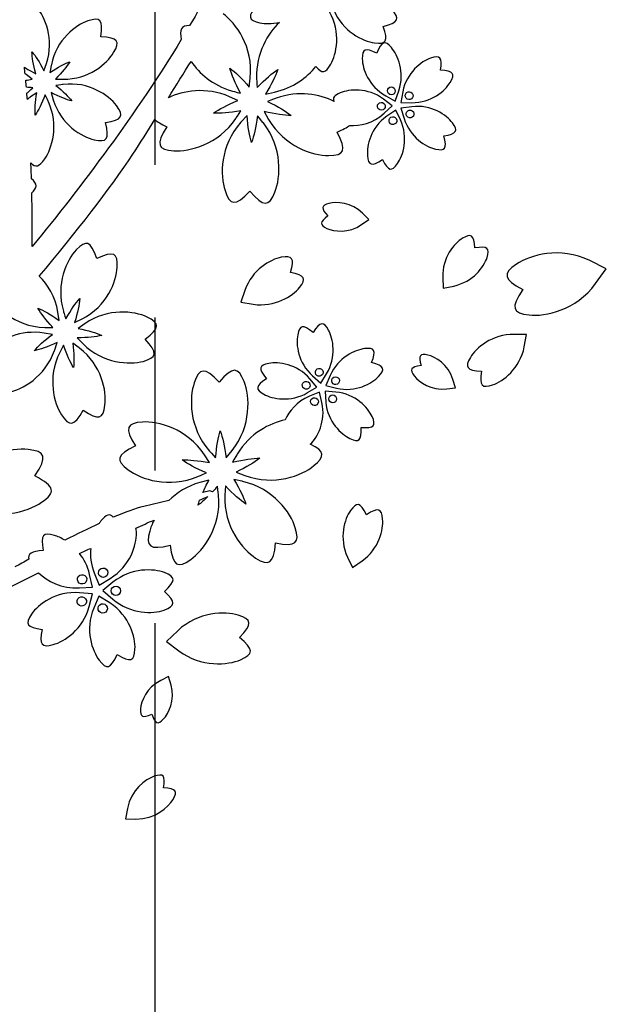
# Model space of a CAD drawing. Extents: x -1050 to 1050, y -742 to 742.
# Drawn here: x -641 to -617, y -118 to -78 of the extents above; entities that cross this region are included whole.
import ezdxf

# ---------------------------------------------------------------- set-up
doc = ezdxf.new("R2010")
doc.units = 0
doc.header["$LTSCALE"] = 25
doc.linetypes.add('CENTER', pattern=[2, 1.25, -0.25, 0.25, -0.25])
doc.layers.get('0').update_dxf_attribs({"linetype": 'CONTINUOUS'})
doc.layers.get('DEFPOINTS').update_dxf_attribs({"linetype": 'CONTINUOUS'})
for name, color, linetype in [('201689', 7, 'CONTINUOUS'), ('_U+30EC_U+30A4_U+30E4_U+30FC 1', 7, 'CONTINUOUS'), ('BALN', 7, 'CONTINUOUS')]:
    doc.layers.add(name, color=color, linetype=linetype)
doc.styles.add('BIGFONT', font='ROMANS.shx', dxfattribs={"width": 0.833, "bigfont": 'bigfont.shx'})
doc.dimstyles.new('ITM', dxfattribs={"dimscale": 5, "dimtxt": 3, "dimasz": 1.5, "dimexe": 2, "dimexo": 0, "dimgap": 0.6, "dimtad": 3, "dimdec": 3, "dimdsep": 46, "dimtxsty": 'BIGFONT', "dimblk": 'OPEN', "dimblk1": 'OPEN', "dimblk2": 'OPEN', "dimcen": 0, "dimclrd": 4, "dimclre": 4, "dimclrt": 256, "dimadec": 3, "dimazin": 2, "dimtp": 495, "dimtfac": 1, "dimtdec": 3, "dimtmove": 0, "dimatfit": 3, "dimldrblk": 'OPEN', "dimfxl": 1, "dimarcsym": 0})

# ---------------------------------------------------------------- blocks, each defined once
blk = doc.blocks.new('_OPEN')
at = {"color": 0, "linetype": 'ByBlock'}
for p, q in [((-1, 0.1667), (0, 0)), ((0, 0), (-1, -0.1667)), ((0, 0), (-1, 0))]:
    blk.add_line(p, q, dxfattribs=at)
blk = doc.blocks.new('*D5')
at = {"layer": 'BALN', "color": 4, "lineweight": -2, "transparency": 16777216}
blk.add_line((-660.929, 57.594), (-676.814, 30.08), dxfattribs=at)
for start, end in [(228.16576, 234.08288), (240, 270), (275.91712, 281.83424)]:
    blk.add_arc((-635.487, 101.661), 72.655, start, end, dxfattribs=at)
at = {"layer": 'DEFPOINTS', "color": 0}
for p in [(-635.487, 136.53), (-635.492, 101.653), (-660.929, 57.594), (-660.336, 33.388), (-635.487, -289.252)]:
    blk.add_point(p, dxfattribs=at)
at = {"layer": 'BALN', "color": 4, "lineweight": -2, "transparency": 16777216, "xscale": 7.5, "yscale": 7.5, "zscale": 7.5}
for p, rotation in [((-671.814, 38.74), 327.0414399274417), ((-635.487, 29.006), 182.9585600725582)]:
    blk.add_blockref('_OPEN', p, dxfattribs=dict(at, rotation=rotation))
at = {"layer": 'BALN', "transparency": 16777216, "insert": (-650.586, 41.368), "char_height": 15, "attachment_point": 5, "rotation": 345.9407, "style": 'BIGFONT'}
blk.add_mtext('30°', dxfattribs=at)
blk = doc.blocks.new('*D6')
at = {"layer": 'BALN', "color": 4, "lineweight": -2, "transparency": 16777216}
blk.add_line((-610.055, 57.594), (-594.168, 30.077), dxfattribs=at)
for start, end in [(305.91839, 311.8369), (270, 299.99988), (258.16298, 264.08149)]:
    blk.add_arc((-635.487, 101.644), 72.638, start, end, dxfattribs=at)
at = {"layer": 'DEFPOINTS', "color": 0}
for p in [(-635.487, 136.53), (-635.492, 101.653), (-610.055, 57.594), (-622.873, 30.109), (-635.487, -289.252)]:
    blk.add_point(p, dxfattribs=at)
at = {"layer": 'BALN', "color": 4, "lineweight": -2, "transparency": 16777216, "xscale": 7.5, "yscale": 7.5, "zscale": 7.5}
for p, rotation in [((-599.168, 38.737), 212.9591349094981), ((-635.487, 29.006), 357.0407452461325)]:
    blk.add_blockref('_OPEN', p, dxfattribs=dict(at, rotation=rotation))
at = {"layer": 'BALN', "transparency": 16777216, "insert": (-619.404, 41.623), "char_height": 15, "attachment_point": 5, "rotation": 14.9999, "style": 'BIGFONT'}
blk.add_mtext('30°', dxfattribs=at)

msp = doc.modelspace()

# ---------------------------------------------------------------- linework, layer by layer
at = {"layer": '201689', "color": 3, "linetype": 'CENTER'}
msp.add_line((-635.48687145, -334.02401428), (-635.48682776, 136.53046503), dxfattribs=at)
at = {"layer": '_U+30EC_U+30A4_U+30E4_U+30FC 1', "color": 2}
for points in [[(-632.49308256, -75.35264656), (-632.95389834, -76.33092798), (-633.49080035, -77.33065012), (-634.08289191, -78.3354601)], [(-639.93854635, -79.88759597), (-639.60007726, -78.88621406), (-639.99283004, -77.97357552), (-640.3367387, -77.58266428)], [(-631.31700241, -77.46632154), (-631.73561764, -77.96444979), (-631.68479549, -78.12042324), (-631.20952525, -78.22341916)], [(-628.19343671, -77.68699187), (-627.82437596, -78.58378511), (-627.00281608, -78.97866431), (-626.52937615, -79.04196397)], [(-626.171294, -78.36629806), (-625.53984365, -78.209359), (-625.48928236, -78.05329097), (-625.81325475, -77.6906359)], [(-637.7150094, -78.79054355), (-637.60302129, -78.09021875), (-637.73797491, -77.97292468), (-638.23994341, -78.14311077)], [(-631.60258693, -80.4820925), (-631.4791565, -79.19660248), (-632.1996586, -78.22030288), (-632.71823127, -77.84964401)], [(-628.31784918, -79.9173415), (-628.07738429, -79.50461292), (-627.88520899, -78.61355285), (-628.36702198, -77.77194891)], [(-638.23994341, -78.14311077), (-638.73303189, -78.31029371), (-639.52876999, -78.90526397), (-639.73506793, -79.941985)], [(-634.08289191, -78.3354601), (-634.43813255, -78.32542962), (-634.50912139, -78.50667128), (-634.42353978, -78.90924647)], [(-630.40977849, -78.20616716), (-630.8858647, -78.6578603), (-631.38005126, -79.45482274), (-631.34504971, -80.4900584)], [(-631.20952525, -78.22341916), (-631.00722942, -78.2672559), (-630.72073238, -78.27024575), (-630.40977849, -78.20616716)], [(-626.52937615, -79.04196397), (-626.04736271, -79.10641559), (-625.94662211, -78.97693044), (-626.171294, -78.36629806)], [(-634.42353978, -78.90924647), (-636.24609509, -81.90632746), (-638.49673816, -84.9007023), (-640.5138981, -87.37117128)], [(-637.19009684, -79.4379782), (-636.91980539, -78.98200564), (-637.00668668, -78.82570708), (-637.7150094, -78.79054355)], [(-626.43020468, -79.46621792), (-626.91294214, -79.21932022), (-627.03013414, -79.28972522), (-627.02496311, -79.69494776)], [(-625.83542479, -79.23748619), (-626.10310528, -78.93323552), (-626.2372808, -78.95947742), (-626.43020468, -79.46621792)], [(-625.53101329, -80.99967936), (-625.27222543, -80.23409707), (-625.57249432, -79.53635986), (-625.83542479, -79.23748619)], [(-640.37167342, -80.30656779), (-640.4758436, -79.91288123), (-640.51970983, -79.63902113), (-640.52959263, -79.40327627)], [(-640.52959263, -79.40327627), (-640.37896174, -79.584884), (-640.22803248, -79.81758295), (-640.04157935, -80.17962515)], [(-639.25917279, -80.52893067), (-638.2021907, -80.54139315), (-637.45560809, -79.88583793), (-637.19009684, -79.4379782)], [(-627.02496311, -79.69494776), (-627.0199022, -80.09298244), (-626.77527589, -80.81212254), (-626.07021118, -81.20705674)], [(-624.23236373, -79.6659682), (-624.60934807, -79.79379271), (-625.21771471, -80.24867262), (-625.37542752, -81.04126977)], [(-623.83104319, -80.16094288), (-623.74541135, -79.62554841), (-623.84857788, -79.53584113), (-624.23236373, -79.6659682)], [(-640.80674796, -80.30503486), (-640.81539552, -80.21311018), (-640.8243005, -80.12293716), (-640.83321487, -80.03265688)], [(-640.83321487, -80.03265688), (-640.77113481, -80.07544662), (-640.71243259, -80.1203907), (-640.64381697, -80.15882619)], [(-640.04157935, -80.17962515), (-640.04157935, -80.17962515), (-639.93854635, -79.88759597), (-639.93854635, -79.88759597)], [(-639.79146848, -80.24649076), (-639.4492212, -80.02573877), (-639.20235353, -79.89939875), (-638.98119619, -79.81715297)], [(-639.73506793, -79.941985), (-639.73506793, -79.941985), (-639.76338726, -80.09485349), (-639.79146848, -80.24649076)], [(-638.98119619, -79.81715297), (-639.10737795, -80.01653767), (-639.28203959, -80.23198671), (-639.56875817, -80.52119558)], [(-634.95231811, -81.28524864), (-634.63492448, -80.77226548), (-634.32700195, -80.27504627), (-634.02621685, -79.79926588)], [(-634.02621685, -79.79926588), (-633.69150832, -80.28636502), (-633.14779612, -80.77711702), (-632.36683093, -81.00198661)], [(-632.00147017, -81.10199735), (-632.23542588, -80.66219367), (-632.3641292, -80.34829131), (-632.44168861, -80.07026795)], [(-632.44168861, -80.07026795), (-632.21159813, -80.24453481), (-631.9669039, -80.47949162), (-631.64377898, -80.85864754)], [(-630.61443233, -81.05625337), (-629.84612214, -80.88571956), (-629.28662341, -80.45210372), (-628.9210905, -80.00217198)], [(-628.9210905, -80.00217198), (-628.67390503, -80.32217844), (-628.5238504, -80.27090148), (-628.31784918, -79.9173415)], [(-640.75843001, -80.33554144), (-640.77426794, -80.32374248), (-640.79082449, -80.31632921), (-640.80674796, -80.30503486)], [(-640.78205464, -80.57270483), (-640.69907367, -80.55595635), (-640.61006663, -80.53965329), (-640.51252844, -80.52377101)], [(-640.51252844, -80.52377101), (-640.51252844, -80.52377101), (-640.75843001, -80.33554144), (-640.75843001, -80.33554144)], [(-640.64381697, -80.15882619), (-640.64381697, -80.15882619), (-640.50719058, -80.23298349), (-640.37167342, -80.30656779)], [(-639.56875817, -80.52119558), (-639.56875817, -80.52119558), (-639.25917279, -80.52893067), (-639.25917279, -80.52893067)], [(-631.64377898, -80.85864754), (-631.64377898, -80.85864754), (-631.60258693, -80.4820925), (-631.60258693, -80.4820925)], [(-631.34504971, -80.4900584), (-631.34504971, -80.4900584), (-631.33610135, -80.68004152), (-631.32724707, -80.86845504)], [(-631.32724707, -80.86845504), (-630.98126542, -80.51004038), (-630.72250247, -80.29064845), (-630.4820541, -80.13095753)], [(-630.4820541, -80.13095753), (-630.57668578, -80.40364195), (-630.72457119, -80.70897572), (-630.98529724, -81.13346264)], [(-623.42972077, -80.65593901), (-623.22306968, -80.30733665), (-623.28948229, -80.18785009), (-623.83104319, -80.16094288)], [(-640.75772348, -80.85748163), (-640.76580848, -80.76235208), (-640.77368889, -80.66610231), (-640.78205464, -80.57270483)], [(-640.49379996, -80.87692785), (-640.58912777, -80.87162946), (-640.67586194, -80.86499564), (-640.75772348, -80.85748163)], [(-640.71843687, -81.09011364), (-640.71843687, -81.09011364), (-640.60565884, -80.98309148), (-640.49379996, -80.87692785)], [(-639.24801075, -80.73927513), (-639.24801075, -80.73927513), (-639.40215928, -80.75956982), (-639.55504601, -80.77971089)], [(-639.55504601, -80.77971089), (-639.23936363, -81.03698764), (-639.04288376, -81.23273994), (-638.89632866, -81.41766539)], [(-637.07517662, -81.60532791), (-637.38655167, -81.18803261), (-638.19829247, -80.61510199), (-639.24801075, -80.73927513)], [(-632.45401271, -81.24445117), (-633.4172459, -80.82593608), (-634.35852886, -81.00146603), (-634.95231811, -81.28524864)], [(-626.15783764, -81.34215976), (-626.8059975, -80.85946505), (-627.56237907, -80.92942233), (-627.92786392, -81.08714891)], [(-625.98782937, -81.06240523), (-626.01955685, -80.97991342), (-625.97840044, -80.88730586), (-625.89590863, -80.85557838)], [(-625.89590863, -80.85557838), (-625.81339537, -80.82384902), (-625.72080926, -80.86500731), (-625.6890799, -80.94752057)], [(-625.01158933, -81.49000584), (-624.20349056, -81.49953788), (-623.63269958, -80.99834106), (-623.42972077, -80.65593901)], [(-640.73663083, -81.10450095), (-640.73072347, -81.09914257), (-640.72431527, -81.09555595), (-640.71843687, -81.09011364)], [(-640.71672984, -81.36260449), (-640.7233459, -81.2763595), (-640.72979356, -81.18932167), (-640.73663083, -81.10450095)], [(-640.58576336, -81.25373168), (-640.63379541, -81.28776139), (-640.67262069, -81.32647559), (-640.71672984, -81.36260449)], [(-640.33076482, -81.07802697), (-640.33076482, -81.07802697), (-640.58576336, -81.25373168), (-640.58576336, -81.25373168)], [(-640.39229152, -81.99295258), (-640.40740354, -81.75747069), (-640.39272816, -81.48052059), (-640.33076482, -81.07802697)], [(-639.98909698, -81.16934675), (-640.13622122, -81.5490961), (-640.26170988, -81.79642506), (-640.39229152, -81.99295258)], [(-639.85577189, -81.4488674), (-639.85577189, -81.4488674), (-639.9227122, -81.30852618), (-639.98909698, -81.16934675)], [(-638.89632866, -81.41766539), (-639.12494872, -81.35927273), (-639.3837971, -81.25973455), (-639.74747552, -81.0764272)], [(-639.74747552, -81.0764272), (-639.74747552, -81.0764272), (-639.65917234, -81.37324427), (-639.65917234, -81.37324427)], [(-632.10858596, -81.39998178), (-632.10858596, -81.39998178), (-632.45401271, -81.24445117), (-632.45401271, -81.24445117)], [(-632.36683093, -81.00198661), (-632.36683093, -81.00198661), (-632.18340946, -81.05218651), (-632.00147017, -81.10199735)], [(-630.98529724, -81.13346264), (-630.98529724, -81.13346264), (-630.61443233, -81.05625337), (-630.61443233, -81.05625337)], [(-630.54242622, -81.3036599), (-630.54242622, -81.3036599), (-630.72035301, -81.37086255), (-630.89681397, -81.43752629)], [(-628.17554006, -81.43449895), (-628.75504292, -81.14981297), (-629.62304504, -80.97018826), (-630.54242622, -81.3036599)], [(-627.92786392, -81.08714891), (-628.17067384, -81.19193051), (-628.25874011, -81.28717239), (-628.17554006, -81.43449895)], [(-626.07021118, -81.20705674), (-626.07021118, -81.20705674), (-625.6790724, -81.41938851), (-625.6790724, -81.41938851)], [(-625.78100064, -81.15434742), (-625.86349245, -81.1860749), (-625.95610001, -81.14491849), (-625.98782937, -81.06240523)], [(-625.6890799, -80.94752057), (-625.65735242, -81.03001238), (-625.69850883, -81.12261994), (-625.78100064, -81.15434742)], [(-625.6790724, -81.41938851), (-625.6790724, -81.41938851), (-625.53101329, -80.99967936), (-625.53101329, -80.99967936)], [(-625.37542752, -81.04126977), (-625.37542752, -81.04126977), (-625.45651678, -81.4788737), (-625.45651678, -81.4788737)], [(-625.23592061, -81.3000404), (-625.29159678, -81.23138029), (-625.28107099, -81.13058067), (-625.212409, -81.07492595)], [(-625.0108276, -81.32355389), (-625.07946627, -81.37922819), (-625.18026589, -81.3687024), (-625.23592061, -81.3000404)], [(-625.212409, -81.07492595), (-625.14374888, -81.01924977), (-625.04294926, -81.02977556), (-624.98729454, -81.09843756)], [(-624.98729454, -81.09843756), (-624.93161836, -81.16709767), (-624.94214603, -81.26787585), (-625.0108276, -81.32355389)], [(-640.0079803, -83.78297574), (-639.70734377, -83.35787179), (-639.41329424, -82.40883488), (-639.85577189, -81.4488674)], [(-639.65917234, -81.37324427), (-639.3444154, -82.38234021), (-638.49022426, -82.88980543), (-637.98222993, -83.00392269)], [(-637.528714, -82.30462624), (-636.82804566, -82.19473722), (-636.75817374, -82.03012806), (-637.07517662, -81.60532791)], [(-633.10498341, -81.91522241), (-632.86815278, -81.75024995), (-632.56903735, -81.59013819), (-632.10858596, -81.39998178)], [(-630.89681397, -81.43752629), (-630.44902395, -81.65579522), (-630.16037317, -81.8341031), (-629.93422792, -82.01342699)], [(-626.40764433, -81.64465242), (-626.41233925, -81.55640216), (-626.34457927, -81.48104946), (-626.25630568, -81.47637411)], [(-626.23936413, -81.79601252), (-626.32761627, -81.80068599), (-626.40296897, -81.73292602), (-626.40764433, -81.64465242)], [(-626.25630568, -81.47637411), (-626.16803397, -81.4716773), (-626.09268126, -81.53943728), (-626.08800591, -81.62771087)], [(-626.08800591, -81.62771087), (-626.08333056, -81.71598447), (-626.15109054, -81.79133717), (-626.23936413, -81.79601252)], [(-625.80442639, -81.61267045), (-625.80442639, -81.61267045), (-626.15783764, -81.34215976), (-626.15783764, -81.34215976)], [(-626.12725176, -81.91904419), (-626.12725176, -81.91904419), (-625.80442639, -81.61267045), (-625.80442639, -81.61267045)], [(-625.45651678, -81.4788737), (-625.45651678, -81.4788737), (-625.01158933, -81.49000584), (-625.01158933, -81.49000584)], [(-625.0030742, -81.65082622), (-625.0030742, -81.65082622), (-625.44432216, -81.70892633), (-625.44432216, -81.70892633)], [(-625.44432216, -81.70892633), (-625.44432216, -81.70892633), (-625.31740876, -82.13552988), (-625.31740876, -82.13552988)], [(-623.34185573, -82.3129478), (-623.57992126, -81.9939158), (-624.20050617, -81.55588409), (-625.0030742, -81.65082622)], [(-634.73464406, -83.45136801), (-634.09937496, -83.49668376), (-632.91996257, -83.20314322), (-632.19573679, -82.13195965)], [(-631.98771085, -81.81537716), (-632.47829575, -81.90197986), (-632.81658173, -81.92738292), (-633.10498341, -81.91522241)], [(-632.19573679, -82.13195965), (-632.19573679, -82.13195965), (-632.09128396, -81.97301392), (-631.98771085, -81.81537716)], [(-631.73741721, -82.00933927), (-631.73741721, -82.00933927), (-631.99206944, -82.28979882), (-631.99206944, -82.28979882)], [(-631.55526942, -83.11619079), (-631.6390048, -82.83996138), (-631.69882586, -82.50602667), (-631.73741721, -82.00933927)], [(-631.30500097, -82.02273316), (-631.37423202, -82.51607986), (-631.45461169, -82.84568092), (-631.55526942, -83.11619079)], [(-631.06817981, -82.31840111), (-631.06817981, -82.31840111), (-631.18707381, -82.16998262), (-631.30500097, -82.02273316)], [(-629.93422792, -82.01342699), (-630.22280154, -82.00770091), (-630.55886557, -81.96141015), (-631.0431674, -81.84461487)], [(-631.0431674, -81.84461487), (-631.0431674, -81.84461487), (-630.8551435, -82.17347169), (-630.8551435, -82.17347169)], [(-627.54153522, -82.41477814), (-627.1367855, -82.44323678), (-626.58372332, -82.34096617), (-626.12725176, -81.91904419)], [(-626.02582924, -82.04415664), (-626.68518188, -82.51140801), (-626.85238085, -83.2523993), (-626.81533009, -83.64871593)], [(-625.6593443, -81.79162959), (-625.6593443, -81.79162959), (-626.02582924, -82.04415664), (-626.02582924, -82.04415664)], [(-625.92861235, -82.17925531), (-625.90577959, -82.09387053), (-625.8180554, -82.04314038), (-625.73267062, -82.06597314)], [(-625.73267062, -82.06597314), (-625.64726626, -82.08878257), (-625.59655568, -82.17653008), (-625.61936699, -82.26191299)], [(-625.46771549, -82.19331312), (-625.46771549, -82.19331312), (-625.6593443, -81.79162959), (-625.6593443, -81.79162959)], [(-625.31740876, -82.13552988), (-625.07676334, -82.90700016), (-624.42370487, -83.29498561), (-624.03531725, -83.38223956)], [(-625.15887419, -82.08482949), (-625.23302646, -82.03671977), (-625.25414732, -81.93760816), (-625.20605905, -81.86345777)], [(-625.20605905, -81.86345777), (-625.15797265, -81.78928594), (-625.05886105, -81.76816507), (-624.98468921, -81.81625147)], [(-624.93750436, -82.03762318), (-624.98559263, -82.11177357), (-625.08470235, -82.13291588), (-625.15887419, -82.08482949)], [(-624.98468921, -81.81625147), (-624.91053694, -81.86436119), (-624.88939463, -81.96347092), (-624.93750436, -82.03762318)], [(-637.98222993, -83.00392269), (-637.46506473, -83.12009066), (-637.34326756, -82.98917396), (-637.528714, -82.30462624)], [(-636.40212869, -83.58625244), (-636.09485316, -83.11424865), (-635.79747624, -82.64324055), (-635.50696334, -82.17802036)], [(-635.50696334, -82.17802036), (-635.40251036, -82.26834997), (-635.24648224, -82.36341818), (-635.01955248, -82.47240602)], [(-635.01955248, -82.47240602), (-635.47793393, -83.20898018), (-635.38139635, -83.40524133), (-634.73464406, -83.45136801)], [(-631.99206944, -82.28979882), (-632.84859511, -83.25845632), (-632.83851581, -84.473778), (-632.63609301, -85.07764644)], [(-630.59791521, -85.14078004), (-630.35851492, -84.55060643), (-630.27323689, -83.338203), (-631.06817981, -82.31840111)], [(-630.8551435, -82.17347169), (-630.19857167, -83.28742659), (-629.03961648, -83.65339272), (-628.40275442, -83.647495)], [(-628.0578074, -82.68803965), (-627.81562363, -82.589689), (-627.65091884, -82.50155352), (-627.54153522, -82.41477814)], [(-625.81533017, -82.37519705), (-625.90071308, -82.35238573), (-625.95144323, -82.26466155), (-625.92861235, -82.17925531)], [(-625.61936699, -82.26191299), (-625.64219787, -82.34731923), (-625.72992394, -82.39802793), (-625.81533017, -82.37519705)], [(-625.58410015, -83.97783974), (-625.35424537, -83.65284163), (-625.12943699, -82.92725711), (-625.46771549, -82.19331312)], [(-623.68858743, -82.84758295), (-623.15292534, -82.76358558), (-623.09950351, -82.63774316), (-623.34185573, -82.3129478)], [(-628.40275442, -83.647495), (-627.75438261, -83.64147649), (-627.64585368, -83.45154697), (-628.0578074, -82.68803965)], [(-624.03531725, -83.38223956), (-623.63994234, -83.4710436), (-623.54681061, -83.37094927), (-623.68858743, -82.84758295)], [(-640.22720529, -88.58546272), (-638.74148417, -86.79102075), (-637.34345329, -85.03213285), (-636.40212869, -83.58625244)], [(-626.81533009, -83.64871593), (-626.7776292, -84.05221641), (-626.65364519, -84.10984267), (-626.19971418, -83.81328856)], [(-640.57043053, -83.95408726), (-640.38223213, -84.16833088), (-640.22785483, -84.09382964), (-640.0079803, -83.78297574)], [(-640.54821361, -84.60454337), (-640.55465118, -84.38297853), (-640.56235195, -84.16772745), (-640.57043053, -83.95408726)], [(-626.19971418, -83.81328856), (-625.95428622, -84.29676488), (-625.81809001, -84.30868961), (-625.58410015, -83.97783974)], [(-640.53385668, -85.17800609), (-640.3064589, -84.96524879), (-640.29368175, -84.79902086), (-640.54821361, -84.60454337)], [(-640.5138981, -87.37117128), (-640.51112075, -86.59753275), (-640.51880638, -85.87056664), (-640.53385668, -85.17800609)], [(-632.63609301, -85.07764644), (-632.43001314, -85.69243426), (-632.21585739, -85.7369409), (-631.6170139, -85.10922491)], [(-631.6170139, -85.10922491), (-631.05813884, -85.77279509), (-630.84163455, -85.74161984), (-630.59791521, -85.14078004)], [(-628.38675156, -85.6104055), (-628.69932784, -85.69645626), (-628.72740908, -85.80214197), (-628.43043622, -86.11831133)], [(-627.012557, -86.00831213), (-627.47270701, -85.55414762), (-628.07972465, -85.52589933), (-628.38675156, -85.6104055)], [(-628.43043622, -86.11831133), (-628.77702246, -86.37914802), (-628.76740341, -86.48810606), (-628.47411901, -86.62623862)], [(-626.7624847, -86.26175398), (-626.7624847, -86.26175398), (-627.012557, -86.00831213), (-627.012557, -86.00831213)], [(-628.47411901, -86.62623862), (-628.18601955, -86.7619285), (-627.58307765, -86.83771694), (-627.05215654, -86.46878507)], [(-627.05215654, -86.46878507), (-627.05215654, -86.46878507), (-626.7624847, -86.26175398), (-626.7624847, -86.26175398)], [(-622.42686283, -87.4289031), (-622.46100095, -86.88775496), (-622.58137754, -86.82293981), (-622.92717387, -87.03425434)], [(-637.88012173, -87.8639317), (-638.12970119, -87.13091643), (-638.31984486, -87.08664332), (-638.71733831, -87.5072527)], [(-622.92717387, -87.03425434), (-623.2668363, -87.24181173), (-623.76032085, -87.81926484), (-623.73995603, -88.62716876)], [(-621.92653035, -87.82354998), (-621.80156699, -87.43804484), (-621.89264261, -87.33608364), (-622.42686283, -87.4289031)], [(-617.72511459, -87.94538168), (-618.94812977, -87.35662393), (-620.17296866, -87.71372884), (-620.72522178, -88.09057897)], [(-638.71733831, -87.5072527), (-639.10776717, -87.92041396), (-639.57180127, -88.90094383), (-639.24140871, -90.00673498)], [(-637.04290515, -88.22061071), (-637.01495399, -87.64256034), (-637.17861439, -87.5360992), (-637.88012173, -87.8639317)], [(-629.96384891, -88.42723456), (-629.78437726, -87.84159076), (-629.88579988, -87.72512395), (-630.33551013, -87.81076589)], [(-630.33551013, -87.81076589), (-630.77724985, -87.89486755), (-631.52894232, -88.3087055), (-631.82923333, -89.17083784)], [(-623.28637987, -88.98494758), (-622.49595916, -88.81662926), (-622.04928321, -88.20220459), (-621.92653035, -87.82354998)], [(-620.72522178, -88.09057897), (-621.28742826, -88.47422217), (-621.27125735, -88.70327849), (-620.4662086, -89.12906225)], [(-617.05593537, -88.27848349), (-617.05593537, -88.27848349), (-617.72511459, -87.94538168), (-617.72511459, -87.94538168)], [(-638.48241038, -90.3300982), (-637.45605078, -89.80231535), (-637.0703926, -88.78839704), (-637.04290515, -88.22061071)], [(-629.59216437, -89.04372281), (-629.30651162, -88.68600405), (-629.36215021, -88.54192907), (-629.96384891, -88.42723456)], [(-617.49030357, -88.88683852), (-617.49030357, -88.88683852), (-617.05593537, -88.27848349), (-617.05593537, -88.27848349)], [(-639.46556306, -90.0581835), (-639.56901809, -89.42043286), (-639.88073474, -88.93203545), (-640.22720529, -88.58546272)], [(-623.73995603, -88.62716876), (-623.73995603, -88.62716876), (-623.72285609, -89.0718957), (-623.72285609, -89.0718957)], [(-623.72285609, -89.0718957), (-623.72285609, -89.0718957), (-623.28637987, -88.98494758), (-623.28637987, -88.98494758)], [(-620.20719731, -90.16752407), (-619.54265157, -90.24088401), (-618.29359551, -89.98097714), (-617.49030357, -88.88683852)], [(-631.82923333, -89.17083784), (-631.82923333, -89.17083784), (-631.98832529, -89.64775211), (-631.98832529, -89.64775211)], [(-631.49228677, -89.72971612), (-630.58967799, -89.86662966), (-629.87277391, -89.39509969), (-629.59216437, -89.04372281)], [(-620.4662086, -89.12906225), (-620.97701808, -89.88301881), (-620.88372548, -90.09283491), (-620.20719731, -90.16752407)], [(-639.14033885, -90.3294095), (-638.92280953, -89.94159846), (-638.74909588, -89.69357346), (-638.57768255, -89.50127631)], [(-638.57768255, -89.50127631), (-638.59761936, -89.75811011), (-638.65613719, -90.05521456), (-638.78510006, -90.48073148)], [(-631.98832529, -89.64775211), (-631.98832529, -89.64775211), (-631.49228677, -89.72971612), (-631.49228677, -89.72971612)], [(-641.5361435, -90.15287944), (-641.14897268, -90.43671196), (-640.63449668, -90.66518429), (-640.0076356, -90.68011135)], [(-639.66953576, -90.68370908), (-639.971128, -90.35698552), (-640.15333379, -90.11513515), (-640.28326561, -89.89268143)], [(-640.28326561, -89.89268143), (-640.04514317, -89.99100692), (-639.78067545, -90.13846904), (-639.41583578, -90.39261226)], [(-639.41583578, -90.39261226), (-639.41583578, -90.39261226), (-639.46556306, -90.0581835), (-639.46556306, -90.0581835)], [(-639.24140871, -90.00673498), (-639.24140871, -90.00673498), (-639.19066545, -90.16872405), (-639.14033885, -90.3294095)], [(-635.82511772, -90.25340962), (-636.33869614, -90.00975051), (-637.41464201, -89.8714456), (-638.36421245, -90.52738222)], [(-638.78510006, -90.48073148), (-638.78510006, -90.48073148), (-638.48241038, -90.3300982), (-638.48241038, -90.3300982)], [(-638.36421245, -90.52738222), (-638.36421245, -90.52738222), (-638.50260744, -90.62570884), (-638.6398436, -90.72319919)], [(-635.90562641, -91.15988055), (-635.28559709, -90.69600468), (-635.30224779, -90.50148643), (-635.82511772, -90.25340962)], [(-629.03649322, -90.8846769), (-629.45571728, -90.5408165), (-629.58519226, -90.58471653), (-629.66628616, -90.98175122)], [(-628.40669841, -90.78762404), (-628.60357627, -90.4334104), (-628.74025547, -90.43054101), (-629.03649322, -90.8846769)], [(-640.02796945, -90.90918415), (-641.00098815, -90.75878347), (-641.80139114, -91.16875614), (-642.23753196, -91.56760953)], [(-640.43807862, -91.63572085), (-640.27097238, -91.43965062), (-640.04898783, -91.23369985), (-639.69453127, -90.96523647)], [(-639.69453127, -90.96523647), (-639.69453127, -90.96523647), (-640.02796945, -90.90918415), (-640.02796945, -90.90918415)], [(-640.0076356, -90.68011135), (-640.0076356, -90.68011135), (-639.83789271, -90.68192524), (-639.66953576, -90.68370908)], [(-638.6398436, -90.72319919), (-638.20381362, -90.81026196), (-637.91426174, -90.89881412), (-637.67837765, -91.00243637)], [(-629.66628616, -90.98175122), (-629.74594096, -91.3717651), (-629.65979007, -92.12647055), (-629.05479496, -92.66226505)], [(-628.48382122, -92.5742489), (-628.06821321, -91.88116525), (-628.21331011, -91.13555068), (-628.40669841, -90.78762404)], [(-620.81540367, -90.96121251), (-621.73062614, -90.95039683), (-622.37711024, -91.51804375), (-622.60700273, -91.90585572)], [(-620.31149387, -90.97379827), (-620.31149387, -90.97379827), (-620.81540367, -90.96121251), (-620.81540367, -90.96121251)], [(-620.4033283, -91.46942511), (-620.4033283, -91.46942511), (-620.31149387, -90.97379827), (-620.31149387, -90.97379827)], [(-639.49611734, -91.29649124), (-639.90003294, -91.48237144), (-640.18635978, -91.58088811), (-640.43807862, -91.63572085)], [(-639.60399352, -91.61691278), (-639.60399352, -91.61691278), (-639.549831, -91.45605556), (-639.49611734, -91.29649124)], [(-638.58830582, -91.52251841), (-638.58830582, -91.52251841), (-638.72457718, -91.42129082), (-638.85971679, -91.32089363)], [(-638.85971679, -91.32089363), (-638.80776825, -91.76248525), (-638.80252635, -92.06525078), (-638.82816936, -92.32158956)], [(-637.67837765, -91.00243637), (-637.92880929, -91.062841), (-638.22947496, -91.09900187), (-638.67401787, -91.10782913)], [(-638.67401787, -91.10782913), (-638.67401787, -91.10782913), (-638.43719556, -91.34915915), (-638.43719556, -91.34915915)], [(-638.43719556, -91.34915915), (-637.61808782, -92.16218302), (-636.53462951, -92.21564378), (-635.98613698, -92.06633003)], [(-635.98613698, -92.06633003), (-635.42774582, -91.91429144), (-635.37706458, -91.72574855), (-635.90562641, -91.15988055)], [(-641.49712464, -93.33099566), (-640.93840073, -93.22624122), (-639.98666592, -92.70572207), (-639.60399352, -91.61691278)], [(-639.39241576, -91.70705618), (-639.91253357, -92.73729876), (-639.62856945, -93.78427647), (-639.3170508, -94.25978758)], [(-639.23606923, -91.40727185), (-639.23606923, -91.40727185), (-639.39241576, -91.70705618), (-639.39241576, -91.70705618)], [(-638.82816936, -92.32158956), (-638.96301002, -92.10207254), (-639.09029648, -91.82734064), (-639.23606923, -91.40727185)], [(-637.54313625, -93.85267789), (-637.47009893, -93.2889469), (-637.67104506, -92.22292637), (-638.58830582, -91.52251841)], [(-626.93136123, -91.54708259), (-627.32689504, -91.59184594), (-628.01803524, -91.90699175), (-628.34064134, -92.64796252)], [(-626.64441046, -92.11606266), (-626.44692315, -91.61108432), (-626.52867817, -91.50152085), (-626.93136123, -91.54708259)], [(-624.34700788, -91.80647677), (-624.66332218, -91.7354175), (-624.73782177, -91.81550975), (-624.62439678, -92.23419385)], [(-621.69794807, -93.02707318), (-621.27098369, -92.88229658), (-620.58195432, -92.36712408), (-620.4033283, -91.46942511)], [(-630.84447824, -92.15021002), (-631.24220218, -92.22799679), (-631.28716877, -92.35709808), (-630.94680264, -92.77916256)], [(-629.16913461, -92.77564869), (-629.69986454, -92.16622345), (-630.45383144, -92.07379891), (-630.84447824, -92.15021002)], [(-626.35748114, -92.68504461), (-626.08144721, -92.38834104), (-626.12095429, -92.25744424), (-626.64441046, -92.11606266)], [(-623.32135183, -92.80384601), (-623.51387321, -92.18666159), (-624.03631719, -91.87625569), (-624.34700788, -91.80647677)], [(-622.60700273, -91.90585572), (-622.84105953, -92.30066755), (-622.76582502, -92.43600353), (-622.1524754, -92.46646445)], [(-632.87508929, -92.91743314), (-633.46857731, -92.2846437), (-633.68312255, -92.32734078), (-633.89441569, -92.94034383)], [(-631.85578246, -92.89454577), (-632.09438775, -92.29165987), (-632.3106079, -92.25863801), (-632.87508929, -92.91743314)], [(-628.94355256, -92.53843179), (-628.95700924, -92.45107777), (-628.89709154, -92.36934337), (-628.80973939, -92.35586524)], [(-628.76098601, -92.67224497), (-628.84834003, -92.68570165), (-628.93007256, -92.62580539), (-628.94355256, -92.53843179)], [(-628.80973939, -92.35586524), (-628.72238536, -92.34240856), (-628.64065284, -92.40230481), (-628.62719428, -92.48968029)], [(-628.62719428, -92.48968029), (-628.61371615, -92.57703244), (-628.67361241, -92.65876496), (-628.76098601, -92.67224497)], [(-628.71773546, -92.95290253), (-628.71773546, -92.95290253), (-628.48382122, -92.5742489), (-628.48382122, -92.5742489)], [(-624.62439678, -92.23419385), (-625.05294007, -92.3013843), (-625.09566, -92.40206102), (-624.90178567, -92.66191093)], [(-622.1524754, -92.46646445), (-622.24946763, -93.07286088), (-622.1325961, -93.17444566), (-621.69794807, -93.02707318)], [(-633.89441569, -92.94034383), (-634.10194855, -93.54247022), (-634.12237715, -94.75767278), (-633.27410529, -95.73357941)], [(-632.34999551, -95.71281746), (-631.54641545, -94.69979295), (-631.62139839, -93.48673457), (-631.85578246, -92.89454577)], [(-630.94680264, -92.77916256), (-631.40338267, -93.07162561), (-631.40164757, -93.20831264), (-631.04908226, -93.40813279)], [(-629.47753395, -93.01814428), (-629.46335807, -92.93090156), (-629.38111021, -92.87168068), (-629.2938675, -92.88585656)], [(-629.2938675, -92.88585656), (-629.20662291, -92.90005388), (-629.14740391, -92.98228029), (-629.16157978, -93.069523)], [(-628.88129779, -93.11511763), (-628.88129779, -93.11511763), (-629.16913461, -92.77564869), (-629.16913461, -92.77564869)], [(-629.05479496, -92.66226505), (-629.05479496, -92.66226505), (-628.71773546, -92.95290253), (-628.71773546, -92.95290253)], [(-628.34064134, -92.64796252), (-628.34064134, -92.64796252), (-628.51290386, -93.05833372), (-628.51290386, -93.05833372)], [(-628.25933871, -92.93047834), (-628.29914105, -92.85154605), (-628.26742496, -92.75529029), (-628.18851412, -92.71548983)], [(-628.04437166, -93.00130481), (-628.1232825, -93.04110526), (-628.21953826, -93.00938918), (-628.25933871, -92.93047834)], [(-628.18851412, -92.71548983), (-628.10958183, -92.6756875), (-628.01332607, -92.70740358), (-627.97352374, -92.78633587)], [(-628.08051735, -93.16378464), (-627.29292178, -93.34486758), (-626.62861586, -92.97647801), (-626.35748114, -92.68504461)], [(-627.97352374, -92.78633587), (-627.93372328, -92.86524672), (-627.96543937, -92.96150247), (-628.04437166, -93.00130481)], [(-624.90178567, -92.66191093), (-624.71134221, -92.91713298), (-624.21485787, -93.26754827), (-623.57282023, -93.19160036)], [(-623.21982261, -93.14511169), (-623.21982261, -93.14511169), (-623.32135183, -92.80384601), (-623.32135183, -92.80384601)], [(-631.04908226, -93.40813279), (-630.70277035, -93.60441499), (-629.95839543, -93.75569094), (-629.26187909, -93.34585893)], [(-629.34526768, -93.2018126), (-629.43251226, -93.18761527), (-629.49173127, -93.10538886), (-629.47753395, -93.01814428)], [(-629.16157978, -93.069523), (-629.17577711, -93.15676759), (-629.25800351, -93.21598659), (-629.34526768, -93.2018126)], [(-629.26187909, -93.34585893), (-629.26187909, -93.34585893), (-628.88129779, -93.11511763), (-628.88129779, -93.11511763)], [(-628.77755798, -93.32082083), (-628.77755798, -93.32082083), (-629.18936346, -93.48964614), (-629.18936346, -93.48964614)], [(-628.67571904, -93.75407062), (-628.67571904, -93.75407062), (-628.77755798, -93.32082083), (-628.77755798, -93.32082083)], [(-628.10636009, -93.32272616), (-628.10636009, -93.32272616), (-628.54987611, -93.28572815), (-628.54987611, -93.28572815)], [(-628.54987611, -93.28572815), (-628.54987611, -93.28572815), (-628.51655977, -93.72953347), (-628.51655977, -93.72953347)], [(-628.51290386, -93.05833372), (-628.51290386, -93.05833372), (-628.08051735, -93.16378464), (-628.08051735, -93.16378464)], [(-626.62386458, -94.32285819), (-626.78866644, -93.96049959), (-627.30196702, -93.40058035), (-628.10636009, -93.32272616)], [(-623.57282023, -93.19160036), (-623.57282023, -93.19160036), (-623.21982261, -93.14511169), (-623.21982261, -93.14511169)], [(-629.18936346, -93.48964614), (-629.70519397, -93.70915798), (-630.01390499, -94.10669713), (-630.17294358, -94.46217874)], [(-629.05404507, -93.85791279), (-629.13262897, -93.81745312), (-629.16355058, -93.72094972), (-629.12309279, -93.64234437)], [(-629.1500561, -95.4533492), (-628.85945977, -95.17437037), (-628.50478096, -94.52675471), (-628.67571904, -93.75407062)], [(-629.12309279, -93.64234437), (-629.08263312, -93.56376047), (-628.98612972, -93.53283885), (-628.90754582, -93.57329852)], [(-628.83849997, -93.78884549), (-628.87893631, -93.86744897), (-628.97546304, -93.89835101), (-629.05404507, -93.85791279)], [(-628.90754582, -93.57329852), (-628.82894047, -93.61375631), (-628.7980403, -93.71026159), (-628.83849997, -93.78884549)], [(-628.51655977, -93.72953347), (-628.44539515, -94.53454919), (-627.88975121, -95.0524853), (-627.52879032, -95.22029534)], [(-628.35084686, -93.71369539), (-628.41309695, -93.65092748), (-628.41266923, -93.5495848), (-628.34992089, -93.48735803)], [(-628.12450762, -93.7146428), (-628.18727741, -93.77687145), (-628.28861821, -93.77646517), (-628.35084686, -93.71369539)], [(-628.34992089, -93.48735803), (-628.28715299, -93.42510794), (-628.1858103, -93.42553567), (-628.12358166, -93.48830545)], [(-628.12358166, -93.48830545), (-628.06133344, -93.5510519), (-628.06176117, -93.65239459), (-628.12450762, -93.7146428)], [(-639.3170508, -94.25978758), (-638.99991961, -94.74386396), (-638.80493436, -94.73378632), (-638.43009446, -94.05622201)], [(-638.43009446, -94.05622201), (-637.79732664, -94.50256837), (-637.61746363, -94.42661553), (-637.54313625, -93.85267789)], [(-636.00671148, -94.5487149), (-636.65382645, -94.5893573), (-636.75203831, -94.78480358), (-636.29991271, -95.52523556)], [(-633.47909722, -95.88967117), (-634.19421345, -94.81237321), (-635.37107329, -94.50881721), (-636.00671148, -94.5487149)], [(-630.17294358, -94.46217874), (-630.80970332, -94.59647685), (-631.62182458, -95.00023402), (-632.13820041, -95.85954916)], [(-627.07632745, -94.77157677), (-626.53503258, -94.80334881), (-626.45609251, -94.69174377), (-626.62386458, -94.32285819)], [(-633.02182773, -96.01618026), (-632.97903229, -95.51985092), (-632.91636564, -95.18641764), (-632.83030182, -94.91091648)], [(-632.83030182, -94.91091648), (-632.73194882, -95.18227908), (-632.65435809, -95.51254097), (-632.58931551, -96.00646028)], [(-627.52879032, -95.22029534), (-627.16131888, -95.39112373), (-627.04905062, -95.31310906), (-627.07632745, -94.77157677)], [(-640.68154915, -95.66920297), (-641.37334805, -95.59537432), (-642.67213879, -95.87059076), (-643.50382905, -97.01219284)], [(-640.40808619, -96.74882891), (-639.8794169, -95.96233682), (-639.97727073, -95.74436059), (-640.68154915, -95.66920297)], [(-636.29991271, -95.52523556), (-637.08512684, -95.89413106), (-637.11082035, -96.11135274), (-636.59311582, -96.50173477)], [(-633.27410529, -95.73357941), (-633.27410529, -95.73357941), (-633.14744207, -95.87543915), (-633.02182773, -96.01618026)], [(-632.58931551, -96.00646028), (-632.58931551, -96.00646028), (-632.34999551, -95.71281746), (-632.34999551, -95.71281746)], [(-628.99983631, -96.33113967), (-628.5441766, -95.95428925), (-628.540861, -95.74068967), (-629.1500561, -95.4533492)], [(-634.39015498, -96.0986523), (-634.10167529, -96.08897575), (-633.76362212, -96.11723924), (-633.27379317, -96.20802471)], [(-633.39817985, -96.62235583), (-633.85699216, -96.42830799), (-634.15475503, -96.26566782), (-634.39015498, -96.0986523)], [(-633.27379317, -96.20802471), (-633.27379317, -96.20802471), (-633.47909722, -95.88967117), (-633.47909722, -95.88967117)], [(-632.13820041, -95.85954916), (-632.13820041, -95.85954916), (-632.23399452, -96.02383253), (-632.32901803, -96.18679486)], [(-632.32901803, -96.18679486), (-631.8437406, -96.07411439), (-631.5073136, -96.03067491), (-631.2186841, -96.02740463)], [(-631.2186841, -96.02740463), (-631.44636542, -96.20480446), (-631.73649487, -96.38066483), (-632.18613149, -96.59512033)], [(-636.59311582, -96.50173477), (-636.08459873, -96.88518276), (-634.93516923, -97.28012383), (-633.74492119, -96.77494109)], [(-633.74492119, -96.77494109), (-633.74492119, -96.77494109), (-633.57084186, -96.69834871), (-633.39817985, -96.62235583)], [(-632.18613149, -96.59512033), (-632.18613149, -96.59512033), (-631.83289248, -96.73198453), (-631.83289248, -96.73198453)], [(-631.83289248, -96.73198453), (-630.62113238, -97.18320224), (-629.49062751, -96.73704383), (-628.99983631, -96.33113967)], [(-640.13462135, -97.8284763), (-639.55105352, -97.42712109), (-639.56874486, -97.18883888), (-640.40808619, -96.74882891)], [(-633.65981639, -97.01815404), (-634.19559692, -97.16750119), (-634.61527546, -97.44471834), (-634.93943429, -97.75857914)], [(-633.29359247, -96.9212497), (-633.29359247, -96.9212497), (-633.65981639, -97.01815404), (-633.65981639, -97.01815404)], [(-633.54842079, -97.43340614), (-633.48016338, -97.28097728), (-633.39868919, -97.11483432), (-633.29359247, -96.9212497)], [(-631.90698693, -96.97877246), (-631.90698693, -96.97877246), (-632.09285327, -96.93842634), (-632.27719827, -96.89842264)], [(-632.27719827, -96.89842264), (-632.02007412, -97.32511131), (-631.87478566, -97.63168363), (-631.78249468, -97.90515441)], [(-629.76334025, -98.87394025), (-629.94934283, -98.26480953), (-630.64711132, -97.26968361), (-631.90698693, -96.97877246)], [(-633.25417685, -97.36460786), (-633.25417685, -97.36460786), (-633.54842079, -97.43340614), (-633.54842079, -97.43340614)], [(-633.14694657, -97.3999676), (-633.14694657, -97.3999676), (-633.25417685, -97.36460786), (-633.25417685, -97.36460786)], [(-632.93799199, -97.16762044), (-633.01185189, -97.25280088), (-633.08050794, -97.32853458), (-633.14694657, -97.3999676)], [(-632.90000204, -97.54453191), (-632.90000204, -97.54453191), (-632.91906457, -97.35530398), (-632.93799199, -97.16762044)], [(-632.62138321, -97.160519), (-632.62138321, -97.160519), (-632.64239281, -97.53874495), (-632.64239281, -97.53874495)], [(-631.78249468, -97.90515441), (-632.02155994, -97.74343081), (-632.27846198, -97.52186208), (-632.62138321, -97.160519)], [(-643.25591793, -97.99097665), (-641.98102989, -98.59899324), (-640.70785266, -98.22272393), (-640.13462135, -97.8284763)], [(-634.93943429, -97.75857914), (-634.93943429, -97.75857914), (-635.95137227, -97.99514718), (-635.95137227, -97.99514718)], [(-634.03997661, -100.16890112), (-633.51814868, -99.80374754), (-632.78734991, -98.83264576), (-632.90000204, -97.54453191)], [(-633.3336601, -97.59204712), (-633.48119435, -97.7376004), (-633.61500035, -97.85428656), (-633.74258403, -97.94920331)], [(-633.74258403, -97.94920331), (-633.72328374, -97.88224018), (-633.70060291, -97.81290635), (-633.67453539, -97.74053123)], [(-633.67453539, -97.74053123), (-633.56041578, -97.69084196), (-633.44671579, -97.64129748), (-633.3336601, -97.59204712)], [(-632.64239281, -97.53874495), (-632.69709491, -98.83060689), (-631.92339557, -99.76792915), (-631.38570884, -100.10927133)], [(-626.85038442, -98.3400949), (-627.11219089, -97.82431191), (-627.25749016, -97.81160577), (-627.5071191, -98.1645518)], [(-635.95137227, -97.99514718), (-636.2998627, -98.08697694), (-636.72314264, -98.24150336), (-637.20264596, -98.44439302)], [(-627.5071191, -98.1645518), (-627.75230356, -98.51122995), (-627.9921309, -99.2852688), (-627.63125924, -100.06820217)], [(-626.19364973, -98.51563801), (-626.23390071, -98.08521332), (-626.36615468, -98.02372841), (-626.85038442, -98.3400949)], [(-637.70665677, -98.59197653), (-637.73227017, -98.62359097), (-637.75780377, -98.6632821), (-637.78335021, -98.70159105)], [(-637.20264596, -98.44439302), (-637.35402338, -98.26907546), (-637.49654413, -98.3325969), (-637.70665677, -98.59197653)], [(-636.27806113, -98.88165702), (-636.03047775, -98.77189723), (-635.78296034, -98.66261872), (-635.53575878, -98.55392982)], [(-635.53575878, -98.55392982), (-635.61870653, -98.71657053), (-635.68151249, -98.87275881), (-635.71617864, -99.00768091)], [(-627.03587347, -100.22734722), (-626.33250048, -99.72888113), (-626.15413119, -98.93843215), (-626.19364973, -98.51563801)], [(-639.607823, -99.18401824), (-640.07433512, -99.04673262), (-640.19367232, -99.15932149), (-640.06483992, -99.79709977)], [(-637.78335021, -98.70159105), (-638.2179755, -98.90085698), (-638.68709657, -99.13026659), (-639.18260074, -99.38372821)], [(-636.25805895, -99.08236629), (-636.26027839, -99.00338803), (-636.26771381, -98.93915303), (-636.27806113, -98.88165702)], [(-635.71617864, -99.00768091), (-635.87752803, -99.63568068), (-635.72198186, -99.78947332), (-634.87808835, -99.58829196)], [(-630.57451476, -99.49159413), (-629.72241835, -99.65469233), (-629.57395569, -99.49405764), (-629.76334025, -98.87394025)], [(-639.18260074, -99.38372821), (-639.33500999, -99.28901343), (-639.48256383, -99.22089148), (-639.607823, -99.18401824)], [(-637.32896351, -100.94201631), (-636.50287398, -100.43406753), (-636.24470774, -99.55984234), (-636.25805895, -99.08236629)], [(-640.06483992, -99.79709977), (-640.55698403, -99.84166979), (-640.71663718, -99.9376415), (-640.64963049, -100.15952689)], [(-638.58362908, -99.9240483), (-638.43142925, -99.85356326), (-638.27849074, -99.78312167), (-638.12472962, -99.71269456)], [(-638.12472962, -99.71269456), (-638.15241421, -100.02376592), (-638.12103768, -100.3670841), (-637.98559605, -100.71971298)], [(-634.87808835, -99.58829196), (-634.76988307, -100.44907353), (-634.57121521, -100.54062738), (-634.03997661, -100.16890112)], [(-631.38570884, -100.10927133), (-630.83829787, -100.45676572), (-630.64395162, -100.35637544), (-630.57451476, -99.49159413)], [(-640.64963049, -100.15952689), (-640.83946774, -100.26278641), (-641.03081508, -100.36756134), (-641.22436132, -100.47462522)], [(-638.17012367, -100.7771832), (-638.25224558, -100.43737526), (-638.40364779, -100.15504849), (-638.58362908, -99.9240483)], [(-627.63125924, -100.06820217), (-627.63125924, -100.06820217), (-627.42684178, -100.49673548), (-627.42684178, -100.49673548)], [(-627.42684178, -100.49673548), (-627.42684178, -100.49673548), (-627.03587347, -100.22734722), (-627.03587347, -100.22734722)], [(-637.79864284, -100.64945114), (-637.76463747, -100.54897487), (-637.65559554, -100.49510443), (-637.55514072, -100.52911168)], [(-637.55514072, -100.52911168), (-637.45466445, -100.56311706), (-637.40079589, -100.67213754), (-637.43480126, -100.7726138)], [(-635.10749197, -100.70752536), (-635.55341611, -100.53627675), (-636.46373794, -100.48932583), (-637.21729635, -101.09973432)], [(-642.36106738, -101.80376482), (-641.71655906, -101.44897345), (-641.00698536, -101.08561492), (-640.25685818, -100.71885973)], [(-640.25685818, -100.71885973), (-639.90359911, -101.05087583), (-639.31940745, -101.37161458), (-638.58444904, -101.33299159)], [(-638.36392478, -100.82550066), (-638.27888231, -100.88888979), (-638.26133068, -101.00921449), (-638.32471981, -101.09425696)], [(-638.05150868, -101.29792889), (-638.05150868, -101.29792889), (-638.17012367, -100.7771832), (-638.17012367, -100.7771832)], [(-637.98559605, -100.71971298), (-637.98559605, -100.71971298), (-637.78757356, -101.21572301), (-637.78757356, -101.21572301)], [(-637.78757356, -101.21572301), (-637.78757356, -101.21572301), (-637.32896351, -100.94201631), (-637.32896351, -100.94201631)], [(-635.11687257, -101.47214494), (-634.62711822, -101.04376638), (-634.65351746, -100.88185212), (-635.10749197, -100.70752536)], [(-638.58680078, -101.52623282), (-639.55370979, -101.45159536), (-640.27642934, -102.00710776), (-640.54627313, -102.40124646)], [(-638.32471981, -101.09425696), (-638.3881304, -101.17930131), (-638.5084551, -101.19685294), (-638.59349757, -101.1334638)], [(-638.58444904, -101.33299159), (-638.58444904, -101.33299159), (-638.05150868, -101.29792889), (-638.05150868, -101.29792889)], [(-637.21729635, -101.09973432), (-637.21729635, -101.09973432), (-637.6278401, -101.44134039), (-637.6278401, -101.44134039)], [(-637.6278401, -101.44134039), (-637.6278401, -101.44134039), (-637.22581466, -101.79293033), (-637.22581466, -101.79293033)], [(-636.90301033, -101.45024676), (-636.904302, -101.55629045), (-636.99134688, -101.64121951), (-637.09741202, -101.63992971)], [(-637.09269328, -101.25584507), (-636.98662814, -101.25713487), (-636.90169909, -101.34417975), (-636.90301033, -101.45024676)], [(-638.64653835, -101.99320109), (-638.70782266, -101.90663803), (-638.68733693, -101.78676796), (-638.60075242, -101.72548177)], [(-638.60075242, -101.72548177), (-638.51418936, -101.66419746), (-638.39431929, -101.68468319), (-638.33303497, -101.77124625)], [(-638.0549049, -101.57434609), (-638.0549049, -101.57434609), (-638.58680078, -101.52623282), (-638.58680078, -101.52623282)], [(-638.33303497, -101.77124625), (-638.27174878, -101.85783076), (-638.29223639, -101.97767938), (-638.37881902, -102.03898702)], [(-638.18624492, -102.09201734), (-638.18624492, -102.09201734), (-638.0549049, -101.57434609), (-638.0549049, -101.57434609)], [(-637.79305448, -101.66298749), (-637.79305448, -101.66298749), (-638.00319868, -102.15398652), (-638.00319868, -102.15398652)], [(-637.34129538, -101.94786964), (-637.34129538, -101.94786964), (-637.79305448, -101.66298749), (-637.79305448, -101.66298749)], [(-637.22581466, -101.79293033), (-636.48743821, -102.42162447), (-635.57622245, -102.39701937), (-635.12625316, -102.23676452)], [(-635.12625316, -102.23676452), (-634.66812939, -102.07361323), (-634.63777384, -101.91239646), (-635.11687257, -101.47214494)], [(-639.66257072, -103.64946012), (-639.20115806, -103.52587747), (-638.43710066, -103.02880255), (-638.18624492, -102.09201734)], [(-638.37881902, -102.03898702), (-638.46538209, -102.10027133), (-638.58525216, -102.07978561), (-638.64653835, -101.99320109)], [(-638.00319868, -102.15398652), (-638.37295287, -103.05051057), (-638.06797753, -103.90950945), (-637.77651638, -104.28793411)], [(-637.81801082, -102.22882325), (-637.84954397, -102.12755341), (-637.79301801, -102.01989785), (-637.69175004, -101.98834325)], [(-637.57752894, -102.35510548), (-637.67879879, -102.38663863), (-637.78645622, -102.33009122), (-637.81801082, -102.22882325)], [(-637.69175004, -101.98834325), (-637.59045874, -101.95680822), (-637.48280318, -102.01333418), (-637.45124671, -102.1146236)], [(-637.45124671, -102.1146236), (-637.41971356, -102.21589345), (-637.47626097, -102.32355089), (-637.57752894, -102.35510548)], [(-636.31630354, -103.83320401), (-636.29124899, -103.35619358), (-636.52790511, -102.47591476), (-637.34129538, -101.94786964)], [(-640.54627313, -102.40124646), (-640.82098345, -102.8025113), (-640.75079893, -102.95078204), (-640.10443359, -103.0253435)], [(-632.09783508, -102.45073739), (-632.64018804, -102.28211102), (-633.72393856, -102.29695475), (-634.57073515, -103.07961473)], [(-632.04969726, -103.35868391), (-631.50180139, -102.81245789), (-631.54568493, -102.62239715), (-632.09783508, -102.45073739)], [(-640.10443359, -103.0253435), (-640.24885668, -103.65979478), (-640.13230517, -103.77526219), (-639.66257072, -103.64946012)], [(-634.57073515, -103.07961473), (-634.57073515, -103.07961473), (-635.03134241, -103.51676904), (-635.03134241, -103.51676904)], [(-632.00155945, -104.26663043), (-631.47065867, -104.03754353), (-631.44711739, -103.8438966), (-632.04969726, -103.35868391)], [(-637.04639736, -104.06058957), (-636.48766123, -104.39399499), (-636.34183571, -104.31883702), (-636.31630354, -103.83320401)], [(-635.03134241, -103.51676904), (-635.03134241, -103.51676904), (-634.52707779, -103.90275047), (-634.52707779, -103.90275047)], [(-637.77651638, -104.28793411), (-637.47978588, -104.67322494), (-637.31706946, -104.65228873), (-637.04639736, -104.06058957)], [(-634.52707779, -103.90275047), (-633.60227995, -104.59147584), (-632.52304635, -104.49165161), (-632.00155945, -104.26663043)], [(-634.94405277, -104.96017283), (-634.94405277, -104.96017283), (-635.26521754, -105.11382739), (-635.26521754, -105.11382739)], [(-634.84290214, -105.30155809), (-634.84290214, -105.30155809), (-634.94405277, -104.96017283), (-634.94405277, -104.96017283)], [(-635.26521754, -105.11382739), (-635.84470216, -105.40053002), (-636.06954895, -105.9650929), (-636.08985833, -106.28288943)], [(-635.1581752, -106.69703214), (-634.93589734, -106.46898772), (-634.66746701, -105.92380369), (-634.84290214, -105.30155809)], [(-636.08985833, -106.28288943), (-636.11055173, -106.60642567), (-636.01981294, -106.66747924), (-635.62402749, -106.48996172)], [(-635.62402749, -106.48996172), (-635.49061059, -106.90270362), (-635.38448273, -106.92916835), (-635.1581752, -106.69703214)], [(-635.53024851, -109.03526791), (-635.8911317, -109.15764191), (-636.47353249, -109.59308852), (-636.62450053, -110.3518531)], [(-635.14605788, -109.50911131), (-635.06406903, -108.99655745), (-635.1628566, -108.91070342), (-635.53024851, -109.03526791)], [(-634.76186538, -109.98297616), (-634.56402741, -109.64925884), (-634.627617, -109.53486398), (-635.14605788, -109.50911131)], [(-636.27619266, -110.78143612), (-635.50260487, -110.79055084), (-634.95618014, -110.31076557), (-634.76186538, -109.98297616)], [(-636.62450053, -110.3518531), (-636.62450053, -110.3518531), (-636.7021442, -110.7707836), (-636.7021442, -110.7707836)], [(-636.7021442, -110.7707836), (-636.7021442, -110.7707836), (-636.27619266, -110.78143612), (-636.27619266, -110.78143612)]]:
    msp.add_open_spline(points, degree=3, dxfattribs=at)
for points, knots in [([(-637.43480126, -100.7726138), (-637.46880664, -100.87309007), (-637.57782711, -100.92695863), (-637.67830338, -100.89295326), (-637.77877965, -100.85894789), (-637.83265009, -100.74990596), (-637.79864284, -100.64945114)], [0, 0, 0, 0, 1, 1, 1, 2, 2, 2, 2]), ([(-638.59349757, -101.1334638), (-638.67854192, -101.07005322), (-638.69609355, -100.94972852), (-638.63270441, -100.86468605), (-638.56931528, -100.77964357), (-638.44896913, -100.76209007), (-638.36392478, -100.82550066)], [2, 2, 2, 2, 3, 3, 3, 4, 4, 4, 4]), ([(-637.09741202, -101.63992971), (-637.2034557, -101.63863804), (-637.28838476, -101.55159316), (-637.28709497, -101.44552802), (-637.28580517, -101.33946289), (-637.19876029, -101.25453383), (-637.09269328, -101.25584507)], [0, 0, 0, 0, 1, 1, 1, 2, 2, 2, 2])]:
    msp.add_open_spline(points, degree=3, knots=knots, dxfattribs=at)

# ---------------------------------------------------------------- dimensions: what is measured, and where the dimension line sits
at = {"layer": 'BALN', "color": 4}
dim = msp.add_angular_dim_2l(base=(-660.3363593147, 33.3877537989), line1=((-635.4918227967, 101.6526289728), (-660.9292195922, 57.5937653107)), line2=((-635.4868277593, -289.2520963642), (-635.4868277593, 136.5304650252)), dimstyle='ITM', override={"dimdec": 8, "dimadec": 8}, dxfattribs=at)
dim.commit()
dim.dimension.update_dxf_attribs({"geometry": '*D5', "text_midpoint": (-653.1366649709, 31.1825112673), "dimtype": 162})
dim = msp.add_angular_dim_2l(base=(-622.87339888, 30.10937572), line1=((-635.4918228, 101.65262897), (-610.05454888, 57.59376531)), line2=((-635.48682776, -289.25209636), (-635.48682776, 136.53046503)), dimstyle='ITM', override={"dimdec": 8, "dimadec": 1}, dxfattribs=at)
dim.commit()
dim.dimension.update_dxf_attribs({"geometry": '*D6', "text_midpoint": (-619.40435928, 41.6231367)})

doc.saveas('drawing.dxf')
